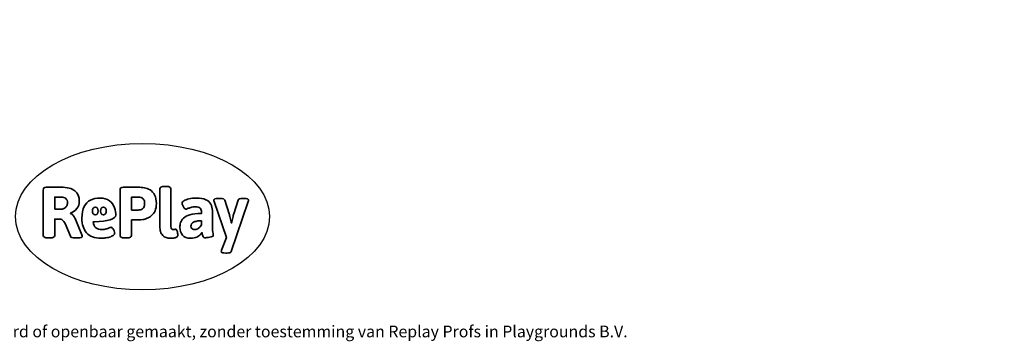
# Model space of a CAD drawing. Units: millimetres. Extents: x -6429 to 402662, y -3372 to 8831.
# Drawn here: x 420 to 7591, y -3372 to -1030 of the extents above; entities that cross this region are included whole.
import ezdxf

# ---------------------------------------------------------------- set-up
doc = ezdxf.new("R2010")
doc.units = ezdxf.units.MM
doc.layers.add('Benaming', color=7, linetype='Continuous', lineweight=20, true_color=0x00a19a)
doc.layers.add('Logo-Copywrite', color=7, linetype='Continuous')
doc.styles.get("Standard").update_dxf_attribs({"font": 'arial.ttf'})
doc.styles.add('VR Benaming txt 140', font='arial.ttf', dxfattribs={"height": 140})

# ---------------------------------------------------------------- blocks, each defined once
blk = doc.blocks.new('onderschrift')
at = {"layer": 'Logo-Copywrite'}
blk.add_ellipse((1314.4, -2464.5), major_axis=(924.9, 0), ratio=0.576701, dxfattribs=at)
at = {"layer": 'Logo-Copywrite', "lineweight": 35}
for points, knots in [([(623.9, -2618.7), (602.2, -2618.7), (591.4, -2612.9), (591.4, -2601.3), (591.4, -2601.3), (591.4, -2271.9), (591.4, -2271.9), (591.4, -2257.5), (598.6, -2250.2), (613.1, -2250.2), (613.1, -2250.2), (719, -2250.2), (719, -2250.2), (766.1, -2250.2), (800.4, -2259.1), (822, -2276.8), (843.5, -2294.6), (854.3, -2319.7), (854.3, -2352.3), (854.3, -2373.3), (848.4, -2391.2), (836.6, -2405.9), (824.8, -2420.5), (809.5, -2431.5), (790.7, -2438.7), (790.7, -2438.7), (790.7, -2440.9), (790.7, -2440.9), (797.6, -2443.4), (804.7, -2449.5), (811.9, -2459.1), (819.1, -2468.7), (825.1, -2479.3), (829.8, -2490.9), (829.8, -2490.9), (872.5, -2597.5), (872.5, -2597.5), (874.3, -2602.3), (875.3, -2605.7), (875.3, -2607.9), (875.3, -2615.1), (864.4, -2618.7), (842.7, -2618.7), (842.7, -2618.7), (820.4, -2618.7), (820.4, -2618.7), (812.4, -2618.7), (805.6, -2617.9), (800, -2616.3), (794.4, -2614.7), (790.7, -2611.7), (788.9, -2607.3), (788.9, -2607.3), (751.1, -2514.2), (751.1, -2514.2), (745.6, -2503.4), (739.6, -2495.2), (732.9, -2489.8), (726.2, -2484.3), (713.9, -2481.6), (696.2, -2481.6), (696.2, -2481.6), (675, -2481.6), (675, -2481.6), (675, -2481.6), (675, -2601.3), (675, -2601.3), (675, -2612.9), (664.1, -2618.7), (642.4, -2618.7), (642.4, -2618.7), (623.9, -2618.7), (623.9, -2618.7)], [0, 0, 0, 0, 1, 1, 1, 2, 2, 2, 3, 3, 3, 4, 4, 4, 5, 5, 5, 6, 6, 6, 7, 7, 7, 8, 8, 8, 9, 9, 9, 10, 10, 10, 11, 11, 11, 12, 12, 12, 13, 13, 13, 14, 14, 14, 15, 15, 15, 16, 16, 16, 17, 17, 17, 18, 18, 18, 19, 19, 19, 20, 20, 20, 21, 21, 21, 22, 22, 22, 23, 23, 23, 24, 24, 24, 24]), ([(1183.3, -2618.7), (1161.6, -2618.7), (1150.7, -2612.9), (1150.7, -2601.3), (1150.7, -2601.3), (1150.7, -2271.9), (1150.7, -2271.9), (1150.7, -2257.5), (1158, -2250.2), (1172.5, -2250.2), (1172.5, -2250.2), (1286.5, -2250.2), (1286.5, -2250.2), (1298.5, -2250.2), (1311.9, -2251.6), (1326.7, -2254.3), (1341.6, -2257), (1355.8, -2262.4), (1369.4, -2270.3), (1383, -2278.3), (1394.1, -2290.2), (1402.8, -2306.2), (1411.5, -2322.1), (1415.8, -2343.1), (1415.8, -2369.2), (1415.8, -2390.2), (1412.6, -2407.8), (1406, -2421.9), (1399.5, -2436), (1391.1, -2447.5), (1380.8, -2456.4), (1370.5, -2465.2), (1359.6, -2471.9), (1348.2, -2476.5), (1336.8, -2481), (1326, -2484.1), (1315.9, -2485.7), (1305.7, -2487.3), (1297.8, -2488.2), (1292, -2488.2), (1292, -2488.2), (1234.4, -2488.2), (1234.4, -2488.2), (1234.4, -2488.2), (1234.4, -2601.3), (1234.4, -2601.3), (1234.4, -2612.9), (1223.5, -2618.7), (1201.8, -2618.7), (1201.8, -2618.7), (1183.3, -2618.7), (1183.3, -2618.7)], [0, 0, 0, 0, 1, 1, 1, 2, 2, 2, 3, 3, 3, 4, 4, 4, 5, 5, 5, 6, 6, 6, 7, 7, 7, 8, 8, 8, 9, 9, 9, 10, 10, 10, 11, 11, 11, 12, 12, 12, 13, 13, 13, 14, 14, 14, 15, 15, 15, 16, 16, 16, 17, 17, 17, 17]), ([(1520.3, -2622), (1507.7, -2622), (1496.3, -2620.3), (1486.4, -2616.8), (1476.4, -2613.4), (1468.1, -2608.1), (1461.4, -2600.8), (1454.7, -2593.6), (1449.6, -2584.4), (1446.2, -2573.4), (1442.7, -2562.3), (1441, -2549.2), (1441, -2534), (1441, -2534), (1441, -2262.1), (1441, -2262.1), (1441, -2250.5), (1451.9, -2244.7), (1473.6, -2244.7), (1473.6, -2244.7), (1488.8, -2244.7), (1488.8, -2244.7), (1510.6, -2244.7), (1521.4, -2250.5), (1521.4, -2262.1), (1521.4, -2262.1), (1521.4, -2535.1), (1521.4, -2535.1), (1521.4, -2543), (1523, -2548.9), (1526, -2552.7), (1529.1, -2556.5), (1534.1, -2558.4), (1541, -2558.4), (1543.5, -2558.4), (1546.2, -2558.1), (1549.1, -2557.3), (1552, -2556.6), (1554.2, -2556.3), (1555.7, -2556.3), (1559.3, -2556.3), (1562.4, -2559.3), (1564.9, -2565.2), (1567.4, -2571.2), (1569.3, -2577.4), (1570.6, -2583.7), (1571.9, -2590), (1572.5, -2593.9), (1572.5, -2595.4), (1572.5, -2603.7), (1569.3, -2609.8), (1563, -2613.6), (1556.6, -2617.4), (1549.4, -2619.7), (1541.3, -2620.6), (1533.1, -2621.5), (1526.1, -2622), (1520.3, -2622)], [0, 0, 0, 0, 1, 1, 1, 2, 2, 2, 3, 3, 3, 4, 4, 4, 5, 5, 5, 6, 6, 6, 7, 7, 7, 8, 8, 8, 9, 9, 9, 10, 10, 10, 11, 11, 11, 12, 12, 12, 13, 13, 13, 14, 14, 14, 15, 15, 15, 16, 16, 16, 17, 17, 17, 18, 18, 18, 19, 19, 19, 19]), ([(675, -2409.4), (675, -2409.4), (726.6, -2409.4), (726.6, -2409.4), (734.2, -2409.4), (741.2, -2407.3), (747.5, -2403.1), (753.9, -2399), (758.9, -2393.4), (762.7, -2386.3), (766.5, -2379.2), (768.4, -2371.4), (768.4, -2362.7), (768.4, -2350), (764.4, -2339.9), (756.2, -2332.5), (748.1, -2325.1), (736.9, -2321.4), (722.8, -2321.4), (722.8, -2321.4), (675, -2321.4), (675, -2321.4), (675, -2321.4), (675, -2409.4), (675, -2409.4)], [0, 0, 0, 0, 1, 1, 1, 2, 2, 2, 3, 3, 3, 4, 4, 4, 5, 5, 5, 6, 6, 6, 7, 7, 7, 8, 8, 8, 8]), ([(1121.4, -2453.6), (1121.4, -2440.4), (1118.3, -2420.7), (1110.5, -2399.5), (1102.7, -2378.3), (1090.3, -2361.3), (1073.3, -2348.5), (1056.3, -2335.6), (1033.5, -2329.2), (1004.8, -2329.2), (979.1, -2329.2), (956.3, -2334.1), (936.4, -2343.9), (916.5, -2353.6), (900.9, -2369.4), (889.7, -2391.1), (878.4, -2412.8), (872.8, -2441.6), (872.8, -2477.5), (872.8, -2521.3), (884.1, -2556.4), (906.8, -2582.6), (929.4, -2608.9), (965.4, -2622), (1014.6, -2622), (1022.2, -2622), (1031.5, -2621.3), (1042.6, -2619.8), (1053.6, -2618.4), (1064.5, -2616), (1075.2, -2612.8), (1085.9, -2609.5), (1094.7, -2605.4), (1101.8, -2600.5), (1108.9, -2595.6), (1112.4, -2589.8), (1112.4, -2582.9), (1112.4, -2579.3), (1110.9, -2574.2), (1107.8, -2567.7), (1104.7, -2561.2), (1101, -2555.2), (1096.6, -2549.7), (1092.3, -2544.3), (1088.1, -2541.6), (1084.2, -2541.6), (1081.6, -2541.6), (1077.4, -2542.9), (1071.4, -2545.7), (1065.4, -2548.4), (1058, -2551.2), (1049.1, -2554.1), (1040.2, -2557), (1030, -2558.4), (1018.4, -2558.4), (1000.7, -2558.4), (986.3, -2554.4), (975.2, -2546.2), (964.2, -2538.1), (957.2, -2523), (955.9, -2501.6), (959.9, -2501.6), (962.3, -2501.6), (967.5, -2501.6), (1057.4, -2501.6), (1121.4, -2478.9), (1121.4, -2453.6)], [0, 0, 0, 0, 1, 1, 1, 2, 2, 2, 3, 3, 3, 4, 4, 4, 5, 5, 5, 6, 6, 6, 7, 7, 7, 8, 8, 8, 9, 9, 9, 10, 10, 10, 11, 11, 11, 12, 12, 12, 13, 13, 13, 14, 14, 14, 15, 15, 15, 16, 16, 16, 17, 17, 17, 18, 18, 18, 19, 19, 19, 20, 20, 20, 21, 21, 21, 22, 22, 22, 22]), ([(1234.4, -2416.4), (1234.4, -2416.4), (1282.7, -2416.4), (1282.7, -2416.4), (1287.8, -2416.4), (1293.1, -2415.8), (1298.8, -2414.5), (1304.4, -2413.3), (1309.5, -2410.9), (1314.2, -2407.5), (1318.9, -2404), (1322.7, -2399.2), (1325.6, -2393.1), (1328.5, -2386.9), (1330, -2379), (1330, -2369.2), (1330, -2356.1), (1327.4, -2346.2), (1322.4, -2339.3), (1317.3, -2332.4), (1311.2, -2327.7), (1303.9, -2325.2), (1296.7, -2322.7), (1289.6, -2321.4), (1282.7, -2321.4), (1282.7, -2321.4), (1234.4, -2321.4), (1234.4, -2321.4), (1234.4, -2321.4), (1234.4, -2416.4), (1234.4, -2416.4)], [0, 0, 0, 0, 1, 1, 1, 2, 2, 2, 3, 3, 3, 4, 4, 4, 5, 5, 5, 6, 6, 6, 7, 7, 7, 8, 8, 8, 9, 9, 9, 10, 10, 10, 10]), ([(1667.5, -2622), (1638.2, -2622), (1617.5, -2614.3), (1605.3, -2598.9), (1593.2, -2583.5), (1587.1, -2564.8), (1587.1, -2542.7), (1587.1, -2531.5), (1588.8, -2520), (1592.3, -2508.2), (1595.7, -2496.4), (1602.7, -2485.5), (1613.2, -2475.3), (1623.7, -2465.2), (1639.4, -2457), (1660.2, -2450.9), (1681, -2444.7), (1708.6, -2441.6), (1743, -2441.6), (1743, -2441.6), (1743, -2423.7), (1743, -2423.7), (1743, -2413.2), (1739.7, -2405.4), (1733, -2400.4), (1726.3, -2395.3), (1715.5, -2392.7), (1700.7, -2392.7), (1687.6, -2392.7), (1676.3, -2394.2), (1666.7, -2397.1), (1657.1, -2400), (1649.3, -2402.9), (1643.4, -2405.8), (1637.4, -2408.7), (1633.3, -2410.1), (1631.1, -2410.1), (1627.5, -2410.1), (1623.4, -2407.3), (1618.9, -2401.7), (1614.4, -2396.1), (1610.6, -2389.8), (1607.5, -2382.7), (1604.4, -2375.6), (1602.9, -2370.3), (1602.9, -2366.7), (1602.9, -2360.5), (1607.3, -2354.5), (1616.2, -2348.7), (1625.1, -2343), (1637.4, -2338.2), (1653.1, -2334.6), (1668.9, -2331), (1686.7, -2329.2), (1706.6, -2329.2), (1735.2, -2329.2), (1758.1, -2333.1), (1775.1, -2340.9), (1792.1, -2348.7), (1804.4, -2359.3), (1812, -2372.9), (1819.6, -2386.5), (1823.4, -2402.2), (1823.4, -2419.9), (1823.4, -2419.9), (1823.4, -2522), (1823.4, -2522), (1823.4, -2540.9), (1824, -2555.3), (1825.1, -2565.2), (1826.1, -2575.2), (1827.2, -2582.6), (1828.3, -2587.5), (1829.4, -2592.4), (1829.9, -2596.8), (1829.9, -2600.8), (1829.9, -2604.1), (1827.5, -2606.8), (1822.6, -2609), (1817.7, -2611.1), (1811.8, -2612.9), (1804.7, -2614.4), (1797.6, -2615.8), (1790.7, -2616.8), (1784, -2617.4), (1777.3, -2617.9), (1772.4, -2618.2), (1769.1, -2618.2), (1763.3, -2618.2), (1759.1, -2616.1), (1756.3, -2611.9), (1753.6, -2607.8), (1751.7, -2602.7), (1750.6, -2596.7), (1749.5, -2590.8), (1748.5, -2585.4), (1747.4, -2580.7), (1746.3, -2582.9), (1742.6, -2587.3), (1736.2, -2594), (1729.9, -2600.7), (1721, -2607.1), (1709.6, -2613), (1698.2, -2619), (1684.2, -2622), (1667.5, -2622)], [0, 0, 0, 0, 1, 1, 1, 2, 2, 2, 3, 3, 3, 4, 4, 4, 5, 5, 5, 6, 6, 6, 7, 7, 7, 8, 8, 8, 9, 9, 9, 10, 10, 10, 11, 11, 11, 12, 12, 12, 13, 13, 13, 14, 14, 14, 15, 15, 15, 16, 16, 16, 17, 17, 17, 18, 18, 18, 19, 19, 19, 20, 20, 20, 21, 21, 21, 22, 22, 22, 23, 23, 23, 24, 24, 24, 25, 25, 25, 26, 26, 26, 27, 27, 27, 28, 28, 28, 29, 29, 29, 30, 30, 30, 31, 31, 31, 32, 32, 32, 33, 33, 33, 34, 34, 34, 35, 35, 35, 35]), ([(1921.2, -2729.6), (1899.4, -2729.6), (1888.6, -2725.7), (1888.6, -2718.1), (1888.6, -2716.7), (1888.8, -2715.2), (1889.1, -2713.5), (1889.5, -2711.9), (1890, -2710.2), (1890.8, -2708.4), (1890.8, -2708.4), (1925.1, -2616.8), (1925.1, -2616.8), (1925.1, -2616.8), (1835.3, -2354.2), (1835.3, -2354.2), (1835, -2352.4), (1834.5, -2350.6), (1834, -2349), (1833.4, -2347.4), (1833.2, -2345.9), (1833.2, -2344.4), (1833.2, -2336.4), (1844.2, -2332.5), (1866.3, -2332.5), (1866.3, -2332.5), (1883.7, -2332.5), (1883.7, -2332.5), (1891.7, -2332.5), (1898.4, -2333.3), (1903.8, -2334.9), (1909.2, -2336.5), (1912.7, -2339.5), (1914.1, -2343.9), (1914.1, -2343.9), (1946.2, -2444.4), (1946.2, -2444.4), (1948, -2450.5), (1950.3, -2460.1), (1953.2, -2473.1), (1956.1, -2486.2), (1958.8, -2498.5), (1961.4, -2510.1), (1961.4, -2510.1), (1963.5, -2510.1), (1963.5, -2510.1), (1966.1, -2498.5), (1968.8, -2486.1), (1971.7, -2472.9), (1974.6, -2459.7), (1976.9, -2450.2), (1978.8, -2444.4), (1978.8, -2444.4), (2010.8, -2343.9), (2010.8, -2343.9), (2012.2, -2339.5), (2015.7, -2336.5), (2021.1, -2334.9), (2026.6, -2333.3), (2033.3, -2332.5), (2041.2, -2332.5), (2041.2, -2332.5), (2054.3, -2332.5), (2054.3, -2332.5), (2076, -2332.5), (2086.9, -2336.4), (2086.9, -2344.4), (2086.9, -2346.9), (2086.3, -2350.2), (2085.2, -2354.2), (2085.2, -2354.2), (1960.8, -2718.1), (1960.8, -2718.1), (1959.4, -2722.5), (1955.9, -2725.5), (1950.5, -2727.1), (1945.1, -2728.7), (1938.4, -2729.6), (1930.4, -2729.6), (1930.4, -2729.6), (1921.2, -2729.6), (1921.2, -2729.6)], [0, 0, 0, 0, 1, 1, 1, 2, 2, 2, 3, 3, 3, 4, 4, 4, 5, 5, 5, 6, 6, 6, 7, 7, 7, 8, 8, 8, 9, 9, 9, 10, 10, 10, 11, 11, 11, 12, 12, 12, 13, 13, 13, 14, 14, 14, 15, 15, 15, 16, 16, 16, 17, 17, 17, 18, 18, 18, 19, 19, 19, 20, 20, 20, 21, 21, 21, 22, 22, 22, 23, 23, 23, 24, 24, 24, 25, 25, 25, 26, 26, 26, 27, 27, 27, 27]), ([(956.1, -2443.4), (947.9, -2432.3), (947.9, -2414.3), (956.1, -2403.2), (964.2, -2392.1), (977.5, -2392.1), (985.7, -2403.2), (993.9, -2414.3), (993.9, -2432.3), (985.7, -2443.4), (977.5, -2454.5), (964.2, -2454.5), (956.1, -2443.4)], [0, 0, 0, 0, 1, 1, 1, 2, 2, 2, 3, 3, 3, 4, 4, 4, 4]), ([(1014.5, -2403.2), (1022.6, -2392.1), (1035.9, -2392.1), (1044.1, -2403.2), (1052.3, -2414.3), (1052.3, -2432.3), (1044.1, -2443.4), (1035.9, -2454.5), (1022.6, -2454.5), (1014.5, -2443.4), (1006.3, -2432.3), (1006.3, -2414.3), (1014.5, -2403.2)], [0, 0, 0, 0, 1, 1, 1, 2, 2, 2, 3, 3, 3, 4, 4, 4, 4]), ([(1694.1, -2558.4), (1704.6, -2558.4), (1714.3, -2555.2), (1723.2, -2548.7), (1732.1, -2542.1), (1738.7, -2534), (1743, -2524.2), (1743, -2524.2), (1743, -2494.3), (1743, -2494.3), (1730, -2494.3), (1718.8, -2495.2), (1709.4, -2497), (1699.9, -2498.9), (1692.1, -2501.4), (1685.7, -2504.7), (1679.4, -2507.9), (1674.7, -2512.1), (1671.6, -2517.1), (1668.5, -2522.2), (1667, -2528), (1667, -2534.5), (1667, -2541.4), (1669.2, -2547.1), (1673.8, -2551.6), (1678.3, -2556.2), (1685.1, -2558.4), (1694.1, -2558.4)], [0, 0, 0, 0, 1, 1, 1, 2, 2, 2, 3, 3, 3, 4, 4, 4, 5, 5, 5, 6, 6, 6, 7, 7, 7, 8, 8, 8, 9, 9, 9, 9])]:
    blk.add_open_spline(points, degree=3, knots=knots, dxfattribs=at)
at = {"layer": 'Logo-Copywrite', "insert": (-4540.5, -3258), "char_height": 85, "attachment_point": 1}
blk.add_mtext_dynamic_manual_height_columns('{\\fAsap|b0|i0|c0|p2;Copyright © Replay Profs in Playgrounds B.V. Niets uit deze tekening mag worden gekopieerd of openbaar gemaakt, zonder toestemming van Replay Profs in Playgrounds B.V.}', width=10615.551, gutter_width=10, heights=[0], dxfattribs=at)

msp = doc.modelspace()

# ---------------------------------------------------------------- block references
msp.add_blockref('onderschrift', (0, 0))

# ---------------------------------------------------------------- texts
at = {"layer": 'Benaming', "insert": (-4137.5, -1032.5), "char_height": 140, "attachment_point": 1, "style": 'VR Benaming txt 140'}
msp.add_mtext_dynamic_manual_height_columns('\\pi2900.99678;{\\fOpen Sans|b0|i0|c0|p34;\\H0.83333x;WP-SC49 - Speelcombinatie Virginia}', width=8472.759, gutter_width=12.5, heights=[0], dxfattribs=at)

doc.saveas('drawing.dxf')
